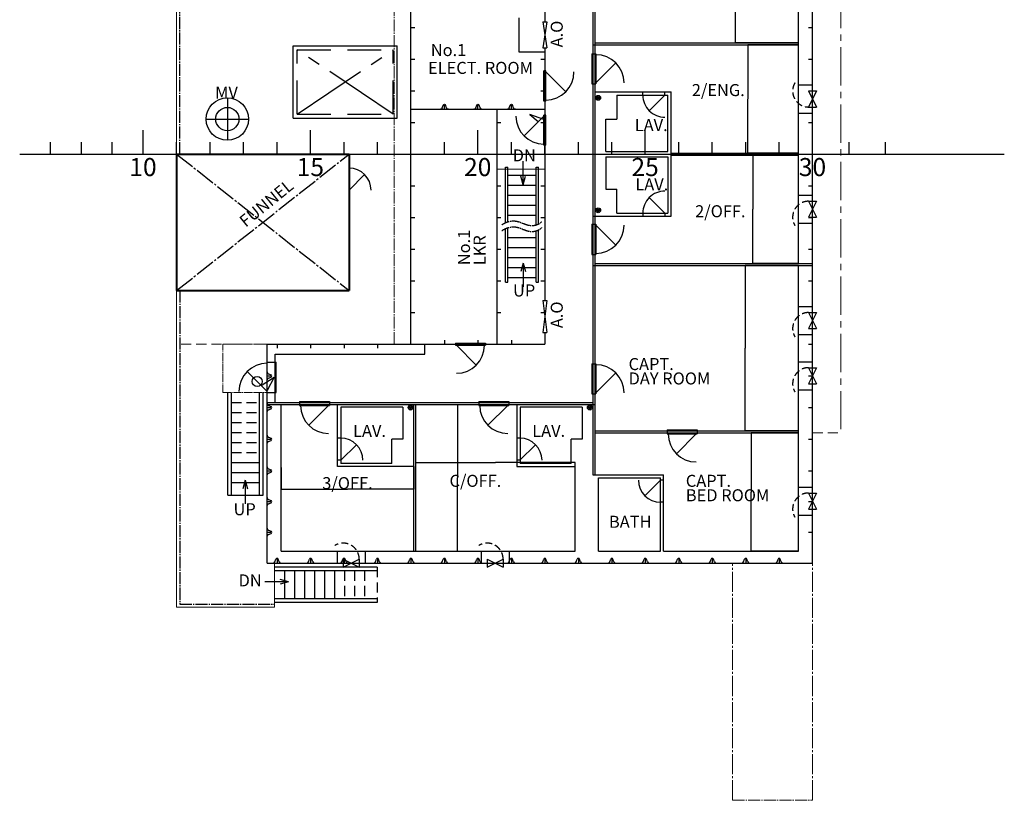
# Model space of a CAD drawing. Units: inches. Extents: x -2727 to 95943, y -116081 to 18560.
# Drawn here: x 33 to 24594, y -116081 to -96617 of the extents above; entities that cross this region are included whole.
import ezdxf
from ezdxf.enums import TextEntityAlignment as Align

# ---------------------------------------------------------------- set-up
doc = ezdxf.new("R2010")
doc.units = ezdxf.units.IN
doc.header["$MEASUREMENT"] = 0
for name, pattern in [('CENTER', [13, 10, -1, 1, -1]), ('CENTER2', [28.575000000000003, 19.05, -3.175, 3.175, -3.175]), ('HIDDEN', [12.600000000000001, 8.4, -4.2])]:
    doc.linetypes.add(name, pattern=pattern)
for name, color, linetype in [('d0069frame', 201, 'Continuous'), ('s5092_居Fitting', 3, 'Continuous'), ('s5092_居住区内張&仕切', 7, 'Continuous'), ('s5092_扉階段', 6, 'Continuous'), ('s5092_窓', 151, 'Continuous'), ('s5092_部屋名', 6, 'Continuous')]:
    doc.layers.add(name, color=color, linetype=linetype)
doc.layers.add('s5092_居住区綱壁', color=7, linetype='Continuous', lineweight=30)
doc.layers.add('s5092_居住区陰線', color=9, linetype='Continuous', lineweight=13)
doc.dimstyles.get("Standard").update_dxf_attribs({"dimtxt": 0.18, "dimasz": 0.18, "dimexe": 0.18, "dimexo": 0.0625, "dimgap": 0.09, "dimtad": 0, "dimtih": 1, "dimtoh": 1, "dimdec": 4, "dimzin": 0, "dimdsep": 46, "dimtxsty": 'Standard', "dimcen": 0.09, "dimadec": 0, "dimazin": 0, "dimtfac": 1, "dimtdec": 4, "dimtofl": 0, "dimtmove": 0, "dimatfit": 3, "dimfxl": 1, "dimtolj": 1, "dimtzin": 0, "dimarcsym": 0})

# ---------------------------------------------------------------- blocks, each defined once
blk = doc.blocks.new('COR120')
at = {"layer": 's5092_居住区綱壁'}
for p, q in [((32983.47960715173, 22151.69764064657), (33051.14238336503, 22126.76275113189)), ((32983.47960715173, 22045.52902875321), (33051.14238336503, 22070.46391826789))]:
    blk.add_line(p, q, dxfattribs=at)
for centre, radius, start, end in [((33000.76884228505, 22198.61333469988), 50, 180, 249.7702957117867), ((33040.76884228505, 22098.61333469988), 30, 290.2297042882133, 69.77029571178669), ((33000.76884228505, 21998.61333469988), 50, 110.2297042882133, 180)]:
    blk.add_arc(centre, radius, start, end, dxfattribs=at)
blk = doc.blocks.new('*D78')
at = {"color": 0, "lineweight": -2}
for p, q in [((19462.96204411099, -93069.10093663496), (17888.60004341933, -93069.10093663496)), ((17888.78004341933, -93069.28093663495), (17888.78004341933, -95131.42093663504)), ((17888.78004341933, -97193.92093663511), (17888.78004341933, -95131.78093663503)), ((19462.962044111, -97194.1009366351), (17888.60004341933, -97194.1009366351))]:
    blk.add_line(p, q, dxfattribs=at)
at = {"color": 0}
for points in [[(17888.75004341933, -93069.28093663495), (17888.81004341933, -93069.28093663495), (17888.78004341933, -93069.10093663496)], [(17888.75004341933, -97193.92093663511), (17888.81004341933, -97193.92093663511), (17888.78004341933, -97194.1009366351)]]:
    blk.add_solid(points, dxfattribs=at)
at = {"color": 0, "insert": (17888.78004341934, -95131.60093663503), "char_height": 0.18, "attachment_point": 5}
blk.add_mtext('\\A1;4125.0000', dxfattribs=at)
blk = doc.blocks.new('*D79')
at = {"color": 0, "lineweight": -2}
for p, q in [((19462.96204411098, -97244.10093663505), (18195.13715248326, -97244.10093663505)), ((18195.31715248327, -97244.28093663504), (18195.31715248327, -98593.92093663504)), ((18195.31715248327, -99943.92093663503), (18195.31715248327, -98594.28093663503)), ((19462.962044111, -99944.10093663502), (18195.13715248326, -99944.10093663502))]:
    blk.add_line(p, q, dxfattribs=at)
at = {"color": 0}
for points in [[(18195.28715248327, -97244.28093663504), (18195.34715248326, -97244.28093663504), (18195.31715248327, -97244.10093663505)], [(18195.28715248327, -99943.92093663503), (18195.34715248326, -99943.92093663503), (18195.31715248327, -99944.10093663502)]]:
    blk.add_solid(points, dxfattribs=at)
at = {"color": 0, "insert": (18195.31715248328, -98594.10093663503), "char_height": 0.18, "attachment_point": 5}
blk.add_mtext('\\A1;2700.0000', dxfattribs=at)
blk = doc.blocks.new('*D80')
at = {"color": 0, "lineweight": -2}
for p, q in [((19462.96204411098, -99994.10093663505), (18323.52275030878, -99994.10093663505)), ((18323.70275030878, -99994.28093663504), (18323.70275030878, -101343.920936635)), ((18323.70275030878, -102693.920936635), (18323.70275030878, -101344.280936635)), ((19462.96204411101, -102694.100936635), (18323.52275030878, -102694.100936635))]:
    blk.add_line(p, q, dxfattribs=at)
at = {"color": 0}
for points in [[(18323.67275030878, -99994.28093663504), (18323.73275030878, -99994.28093663504), (18323.70275030878, -99994.10093663505)], [(18323.67275030878, -102693.920936635), (18323.73275030878, -102693.920936635), (18323.70275030878, -102694.100936635)]]:
    blk.add_solid(points, dxfattribs=at)
at = {"color": 0, "insert": (18323.7027503088, -101344.100936635), "char_height": 0.18, "attachment_point": 5}
blk.add_mtext('\\A1;2700.0000', dxfattribs=at)
blk = doc.blocks.new('*D81')
at = {"color": 0, "lineweight": -2}
for p, q in [((19462.96204411099, -102744.100936635), (18131.09744194155, -102744.100936635)), ((18131.27744194155, -102744.280936635), (18131.27744194155, -104806.4209366351)), ((18131.27744194154, -106868.9209366351), (18131.27744194155, -104806.7809366351)), ((19462.962044111, -106869.1009366351), (18131.09744194154, -106869.1009366351))]:
    blk.add_line(p, q, dxfattribs=at)
at = {"color": 0}
for points in [[(18131.24744194155, -102744.280936635), (18131.30744194155, -102744.280936635), (18131.27744194155, -102744.100936635)], [(18131.24744194154, -106868.9209366351), (18131.30744194154, -106868.9209366351), (18131.27744194154, -106869.1009366351)]]:
    blk.add_solid(points, dxfattribs=at)
at = {"color": 0, "insert": (18131.27744194156, -104806.6009366351), "char_height": 0.18, "attachment_point": 5}
blk.add_mtext('\\A1;4125.0000', dxfattribs=at)
blk = doc.blocks.new('*D82')
at = {"color": 0, "lineweight": -2}
for p, q in [((19462.962044111, -106919.1009366351), (18282.4815192712, -106919.1009366351)), ((18282.6615192712, -106919.2809366351), (18282.6615192712, -108393.9209366351)), ((18282.6615192712, -109868.9209366351), (18282.6615192712, -108394.2809366351)), ((19462.96204411101, -109869.1009366351), (18282.4815192712, -109869.1009366351))]:
    blk.add_line(p, q, dxfattribs=at)
at = {"color": 0}
for points in [[(18282.6315192712, -106919.2809366351), (18282.6915192712, -106919.2809366351), (18282.6615192712, -106919.1009366351)], [(18282.6315192712, -109868.9209366351), (18282.6915192712, -109868.9209366351), (18282.6615192712, -109869.1009366351)]]:
    blk.add_solid(points, dxfattribs=at)
at = {"color": 0, "insert": (18282.66151927122, -108394.1009366351), "char_height": 0.18, "attachment_point": 5}
blk.add_mtext('\\A1;2950.0000', dxfattribs=at)
blk = doc.blocks.new('*D83')
at = {"color": 0, "lineweight": -2}
for p, q in [((9913.024544111046, -107766.6532492292), (9913.024544111046, -107655.7675867192)), ((9913.204544111046, -107655.9475867192), (11902.28954411105, -107655.9475867192)), ((13892.84454411105, -107655.9475867192), (11903.75954411105, -107655.9475867192)), ((13893.02454411105, -107759.0384366351), (13893.02454411105, -107655.7675867192))]:
    blk.add_line(p, q, dxfattribs=at)
at = {"color": 0}
for points in [[(9913.204544111046, -107655.9175867192), (9913.204544111046, -107655.9775867192), (9913.024544111046, -107655.9475867192)], [(13892.84454411105, -107655.9175867192), (13892.84454411105, -107655.9775867192), (13893.02454411105, -107655.9475867192)]]:
    blk.add_solid(points, dxfattribs=at)
at = {"color": 0, "insert": (11903.02454411105, -107655.9475867192), "char_height": 0.18, "attachment_point": 5}
blk.add_mtext('\\A1;3980.0000', dxfattribs=at)
blk = doc.blocks.new('*D84')
at = {"color": 0, "lineweight": -2}
for p, q in [((9913.087044111036, -106209.1009366351), (10955.86138891399, -106209.1009366351)), ((10955.68138891399, -106209.2809366351), (10955.68138891399, -108038.9209366351)), ((10955.68138891399, -109868.9209366351), (10955.68138891399, -108039.2809366351)), ((9913.087044111051, -109869.1009366351), (10955.86138891399, -109869.1009366351))]:
    blk.add_line(p, q, dxfattribs=at)
at = {"color": 0}
for points in [[(10955.65138891399, -106209.2809366351), (10955.71138891399, -106209.2809366351), (10955.68138891399, -106209.1009366351)], [(10955.65138891399, -109868.9209366351), (10955.71138891399, -109868.9209366351), (10955.68138891399, -109869.1009366351)]]:
    blk.add_solid(points, dxfattribs=at)
at = {"color": 0, "insert": (10955.68138891401, -108039.1009366351), "char_height": 0.18, "attachment_point": 5}
blk.add_mtext('\\A1;3660.0000', dxfattribs=at)
blk = doc.blocks.new('*D85')
at = {"color": 0, "lineweight": -2}
for p, q in [((6553.024544111048, -107782.5307022257), (6553.024544111048, -108319.8465023495)), ((9863.024544111051, -107759.1634366351), (9863.024544111051, -108319.8465023495)), ((6553.204544111049, -108319.6665023495), (8207.31954411105, -108319.6665023495)), ((9862.84454411105, -108319.6665023495), (8208.72954411105, -108319.6665023495))]:
    blk.add_line(p, q, dxfattribs=at)
at = {"color": 0}
for points in [[(6553.204544111049, -108319.6365023495), (6553.204544111049, -108319.6965023495), (6553.024544111048, -108319.6665023495)], [(9862.84454411105, -108319.6365023495), (9862.84454411105, -108319.6965023495), (9863.024544111051, -108319.6665023495)]]:
    blk.add_solid(points, dxfattribs=at)
at = {"color": 0, "insert": (8208.02454411105, -108319.6665023495), "char_height": 0.18, "attachment_point": 5}
blk.add_mtext('\\A1;3310.0000', dxfattribs=at)

msp = doc.modelspace()

# ---------------------------------------------------------------- linework, layer by layer
at = {"layer": 'd0069frame', "lineweight": -3}
for p, q in [((3113.024544111008, -99969.10093663502), (3113.024544111008, -99369.10093663502)), ((7288.024544111008, -99969.10093663502), (7288.024544111008, -99369.10093663502)), ((11463.02454411101, -99969.10093663502), (11463.02454411101, -99369.10093663502)), ((15638.02454411101, -99969.10093663502), (15638.02454411101, -99369.10093663502)), ((19813.02454411101, -99969.10093663502), (19813.02454411101, -99369.10093663502)), ((803.0245441110078, -99969.10093663502), (803.0245441110078, -99669.10093663496)), ((1573.024544111008, -99969.10093663502), (1573.024544111008, -99669.10093663496)), ((2343.024544111008, -99969.10093663502), (2343.024544111008, -99669.10093663496)), ((3948.024544111008, -99969.10093663502), (3948.024544111008, -99669.10093663496)), ((4783.024544111008, -99969.10093663502), (4783.024544111008, -99669.10093663496)), ((5618.024544111008, -99969.10093663502), (5618.024544111008, -99669.10093663496)), ((6453.024544111008, -99969.10093663502), (6453.024544111008, -99669.10093663496)), ((8123.024544111008, -99969.10093663502), (8123.024544111008, -99669.10093663496)), ((8958.024544111007, -99969.10093663502), (8958.024544111007, -99669.10093663496)), ((9793.024544111007, -99969.10093663502), (9793.024544111007, -99669.10093663496)), ((10628.02454411101, -99969.10093663502), (10628.02454411101, -99669.10093663496)), ((12298.02454411101, -99969.10093663502), (12298.02454411101, -99669.10093663496)), ((13133.02454411101, -99969.10093663502), (13133.02454411101, -99669.10093663496)), ((13968.02454411101, -99969.10093663502), (13968.02454411101, -99669.10093663496)), ((14803.02454411101, -99969.10093663502), (14803.02454411101, -99669.10093663496)), ((16473.02454411101, -99969.10093663502), (16473.02454411101, -99669.10093663496)), ((17308.02454411101, -99969.10093663502), (17308.02454411101, -99669.10093663496)), ((18143.02454411101, -99969.10093663502), (18143.02454411101, -99669.10093663496)), ((18978.02454411101, -99969.10093663502), (18978.02454411101, -99669.10093663496)), ((20723.02454411101, -99969.10093663502), (20723.02454411101, -99669.10093663496)), ((21633.02454411101, -99969.10093663502), (21633.02454411101, -99669.10093663496))]:
    msp.add_line(p, q, dxfattribs=at)
at = {"layer": 'd0069frame'}
msp.add_line((33.02454411100786, -99969.10093663502), (24593.66905687903, -99969.10093663502), dxfattribs=at)
at = {"layer": 's5092_居Fitting', "linetype": 'CENTER', "ltscale": 30}
for p, q in [((4028.024544110993, -99969.10093663505), (4028.024544110993, -88649.10093663499)), ((4028.024544110993, -103369.100936635), (4028.024544110979, -111189.100936635)), ((4028.024544110979, -111189.100936635), (6388.024544110979, -111189.100936635))]:
    msp.add_line(p, q, dxfattribs=at)
at = {"layer": 's5092_居Fitting', "ltscale": 150}
for p, q in [((6853.024544110994, -99069.10093663505), (6853.024544111008, -97269.10093663502)), ((6853.024544110994, -97269.10093663502), (9453.024544110993, -97269.10093663502)), ((9453.024544110993, -99069.10093663505), (9453.024544111007, -97269.10093663502)), ((4683.024544110994, -99094.10093663505), (5743.024544110994, -99094.10093663505)), ((6853.024544110994, -99069.10093663505), (9453.024544110993, -99069.10093663505)), ((8248.024544111007, -100869.100936635), (8636.93327376359, -100480.1922069824))]:
    msp.add_line(p, q, dxfattribs=at)
at = {"layer": 's5092_居Fitting', "linetype": 'HIDDEN', "ltscale": 100}
for p, q in [((6953.024544110994, -98969.10093663505), (6953.024544110994, -97369.10093663502)), ((6953.024544110994, -97369.10093663502), (9353.024544110993, -97369.10093663502)), ((9353.024544110993, -98969.10093663505), (9353.024544110993, -97369.10093663502)), ((6953.024544110994, -98969.10093663505), (9353.024544111022, -98969.10093663505))]:
    msp.add_line(p, q, dxfattribs=at)
at = {"layer": 's5092_居Fitting', "linetype": 'CENTER2', "ltscale": 100}
for p, q in [((9353.024544110993, -98969.10093663505), (6953.024544110994, -97369.10093663502)), ((6953.024544110994, -98969.10093663505), (9353.024544110993, -97369.10093663502))]:
    msp.add_line(p, q, dxfattribs=at)
at = {"layer": 's5092_居Fitting'}
msp.add_line((5213.024544110994, -98564.10093663505), (5213.024544110994, -99624.10093663505), dxfattribs=at)
at = {"layer": 's5092_居Fitting', "lineweight": 40, "ltscale": 150}
for p, q in [((3948.024544110979, -99969.10093663505), (8248.024544110993, -99969.10093663502)), ((3948.024544110979, -99969.10093663505), (3948.024544110979, -103369.100936635)), ((8248.024544110993, -99969.10093663502), (8248.024544111051, -103369.100936635)), ((3948.024544110993, -103369.100936635), (8248.024544111051, -103369.100936635))]:
    msp.add_line(p, q, dxfattribs=at)
at = {"layer": 's5092_居Fitting', "linetype": 'CENTER', "ltscale": 50}
for p, q in [((3948.024544110979, -99969.10093663505), (8248.024544111051, -103369.100936635)), ((3948.024544110993, -103369.100936635), (8248.024544110993, -99969.10093663502))]:
    msp.add_line(p, q, dxfattribs=at)
at = {"layer": 's5092_居Fitting'}
for radius in [530, 290]:
    msp.add_circle((5213.024544110994, -99094.10093663505), radius, dxfattribs=at)
msp.add_arc((8248.024544110993, -100869.100936635), 550, 0, 90, dxfattribs=at)
at = {"layer": 's5092_居住区内張&仕切', "ltscale": 150}
for p, q in [((19463.02454411101, -102694.100936635), (19463.02454411099, -90069.10093663505)), ((14926.44662494267, -98499.10093663502), (14926.44662494267, -99099.10093663502)), ((14926.44662494267, -101439.100936635), (14926.44662494267, -100839.100936635)), ((19463.02454411101, -109869.1009366351), (19463.02454411099, -102744.100936635)), ((6403.024544111052, -106159.1009366351), (6403.024544111023, -104959.1009366351)), ((6553.024544111081, -109869.1009366351), (6553.024544111023, -106209.1009366351)), ((7963.024544111023, -107759.1009366351), (7963.024544111023, -106209.1009366351)), ((9863.024544111051, -109869.1009366351), (9863.024544111022, -106209.1009366351)), ((9913.024544111051, -109869.1009366351), (9913.024544111036, -106209.1009366351)), ((9319.602463279361, -107679.1009366351), (9319.602463279347, -107079.1009366351)), ((13789.6024632794, -107679.100936635), (13789.60246327939, -107079.100936635)), ((13893.02454411105, -109869.1009366351), (13893.02454411105, -107759.1009366351)), ((16093.02454411098, -109869.1009366351), (16093.02454411098, -107969.1009366351))]:
    msp.add_line(p, q, dxfattribs=at)
at = {"layer": 's5092_居住区内張&仕切'}
for p, q in [((14333.02454411098, -91969.10093663505), (14333.02454411102, -107969.100936635)), ((14383.02454411098, -91969.10093663505), (14383.02454411099, -107969.100936635)), ((14333.02454411101, -97244.10093663502), (19463.02454411098, -97244.10093663505)), ((14383.02454411101, -97194.10093663508), (19463.02454411101, -97194.1009366351)), ((14383.02454411101, -98414.10093663502), (16283.02454411101, -98414.10093663505)), ((16283.02454411101, -101519.100936635), (16283.02454411101, -98414.10093663505)), ((16283.02454411101, -99944.10093663502), (19463.02454411098, -99944.10093663502)), ((16283.02454411101, -99994.10093663505), (19463.02454411098, -99994.10093663505)), ((14333.02454411099, -101519.100936635), (16283.02454411101, -101519.100936635)), ((14333.02454411101, -102744.100936635), (19813.02454411101, -102744.100936635)), ((14383.02454411101, -102694.100936635), (19813.02454411102, -102694.100936635)), ((10143.02454411099, -104959.1009366351), (10143.02454411098, -104709.1009366351)), ((12433.02454411103, -106209.100936635), (12433.02454411105, -107759.100936635)), ((9863.024544111051, -107759.1009366351), (7963.024544111023, -107759.1009366351))]:
    msp.add_line(p, q, dxfattribs=at)
at = {"layer": 's5092_居住区内張&仕切', "linetype": 'Continuous'}
for p, q in [((14926.44662494267, -98499.10093663502), (16203.03845651386, -98499.10093663502)), ((16203.03845651386, -99899.10093663499), (16203.03845651386, -98499.10093663502)), ((14653.44662494267, -99899.10093663499), (14653.44662494267, -99099.10093663502)), ((14653.44662494267, -99099.10093663502), (14926.44662494268, -99099.10093663502)), ((14653.44662494267, -99899.10093663499), (16203.03845651386, -99899.10093663499)), ((14653.44662494267, -100039.100936635), (14653.44662494267, -100839.100936635)), ((14653.44662494267, -100039.100936635), (16203.03845651386, -100039.100936635)), ((16203.03845651386, -100039.100936635), (16203.03845651386, -101439.100936635)), ((14653.44662494267, -100839.100936635), (14926.44662494268, -100839.100936635)), ((14926.44662494267, -101439.100936635), (16203.03845651386, -101439.100936635)), ((8043.010631708158, -106279.1009366351), (8043.010631708173, -107679.1009366351)), ((9592.602463279347, -106279.1009366351), (8043.010631708158, -106279.1009366351)), ((9592.602463279347, -106279.1009366351), (9592.602463279347, -107079.1009366351)), ((12513.0106317082, -106279.100936635), (12513.01063170821, -107679.100936635)), ((14062.60246327939, -106279.100936635), (12513.0106317082, -106279.100936635)), ((14062.60246327939, -106279.100936635), (14062.60246327939, -107079.100936635)), ((9592.602463279347, -107079.1009366351), (9319.602463279332, -107079.1009366351)), ((14062.60246327939, -107079.100936635), (13789.60246327937, -107079.100936635)), ((9319.602463279361, -107679.1009366351), (8043.010631708173, -107679.1009366351)), ((13789.6024632794, -107679.100936635), (12513.01063170821, -107679.100936635)), ((14468.02454287929, -109869.1009216548), (14468.02454287929, -108039.1009216548)), ((14468.02454287929, -108039.1009216548), (16018.0245428793, -108039.1009216548)), ((16018.0245428793, -109869.1009216548), (16018.0245428793, -108039.1009216548)), ((14468.02454287929, -109869.1009216548), (16018.0245428793, -109869.1009216548))]:
    msp.add_line(p, q, dxfattribs=at)
at = {"layer": 's5092_居住区内張&仕切', "ltscale": 100}
for p, q in [((6403.024544111037, -104959.1009366351), (10143.02454411099, -104959.1009366351)), ((6203.024544111008, -106159.1009366351), (14333.02454411102, -106159.100936635)), ((6203.024544111008, -106209.1009366351), (14383.02454411102, -106209.100936635)), ((14383.02454411101, -106869.1009366351), (19463.02454411101, -106869.1009366351)), ((14383.02454411099, -106919.1009366351), (19463.02454411101, -106919.1009366351)), ((12433.02454411106, -107759.100936635), (13893.02454411106, -107759.1009366351)), ((14333.02454411103, -107969.100936635), (16093.02454411099, -107969.1009366351)), ((6553.024544111081, -109869.1009366351), (13893.02454411103, -109869.100936635)), ((16093.02454411096, -109869.100936635), (19463.02454411101, -109869.1009366351))]:
    msp.add_line(p, q, dxfattribs=at)
at = {"layer": 's5092_居住区綱壁', "ltscale": 150}
for p, q in [((19813.02454411101, -110169.100936635), (19813.02454411101, -89769.10093663499)), ((6203.024544110994, -110169.1009366351), (6203.024544111023, -104709.100936635))]:
    msp.add_line(p, q, dxfattribs=at)
at = {"layer": 's5092_居住区綱壁'}
for p, q in [((9793.024544111007, -104709.1009366351), (9793.024544111007, -95229.10093663499)), ((13133.02454411098, -95229.10093663499), (13133.02454411099, -96669.10093663502)), ((12483.02454411099, -96569.10093663502), (12483.02454411102, -97419.10093663496)), ((13083.02454411099, -96669.10093663502), (13183.02454411098, -97319.10093663499)), ((13183.02454411099, -96669.10093663499), (13083.02454411099, -97319.10093663496)), ((9793.024544110978, -96809.10093663502), (9893.024544110978, -96809.10093663502)), ((19713.02454411098, -96809.10093663502), (19813.02454411098, -96809.10093663502)), ((12483.02454411099, -97419.10093663496), (13133.02454411099, -97419.10093663496)), ((13133.02454411099, -97319.10093663499), (13133.02454411095, -103619.1009366351)), ((9793.024544111007, -97599.10093663502), (9893.024544111007, -97599.10093663502)), ((13033.02454411099, -97599.10093663502), (13133.02454411099, -97599.10093663502)), ((19713.02454411098, -97599.10093663502), (19813.02454411098, -97599.10093663502)), ((9793.024544111007, -98389.10093663502), (9893.024544111007, -98389.10093663502)), ((13033.02454411099, -98389.10093663502), (13133.02454411099, -98389.10093663502)), ((19713.02454411098, -98389.10093663502), (19813.02454411098, -98389.10093663502)), ((9793.024544110978, -98844.10093663502), (11933.02454411096, -98844.10093663505)), ((10628.02454411099, -98844.10093663496), (10628.02454411099, -98744.10093663496)), ((11463.02454411099, -98844.10093663499), (11463.02454411099, -98744.10093663499)), ((11933.02454411099, -98844.10093663508), (11933.02454411101, -104709.100936635)), ((12298.02454411099, -98844.10093663496), (12298.02454411099, -98744.10093663496)), ((9793.024544111007, -99179.10093663502), (9893.024544111007, -99179.10093663502)), ((11933.02454411099, -99179.10093663502), (12033.02454411099, -99179.10093663502)), ((13033.02454411099, -99179.10093663502), (13133.02454411099, -99179.10093663502)), ((19713.02454411097, -99179.10093663502), (19813.02454411097, -99179.10093663502)), ((9793.024544110978, -100759.100936635), (9893.024544110978, -100759.100936635)), ((11933.02454411098, -100759.100936635), (12033.02454411098, -100759.100936635)), ((13033.02454411096, -100759.100936635), (13133.02454411096, -100759.100936635)), ((19713.02454411098, -100759.100936635), (19813.02454411098, -100759.100936635)), ((9793.024544110993, -101549.100936635), (9893.024544110993, -101549.100936635)), ((11933.02454411099, -101549.100936635), (12033.02454411099, -101549.100936635)), ((13033.02454411098, -101549.100936635), (13133.02454411098, -101549.100936635)), ((19713.02454411097, -101549.100936635), (19813.02454411097, -101549.100936635)), ((9793.024544110993, -102339.100936635), (9893.024544110993, -102339.100936635)), ((11933.02454411099, -102339.100936635), (12033.02454411099, -102339.100936635)), ((13033.02454411098, -102339.100936635), (13133.02454411098, -102339.100936635)), ((19713.02454411097, -102339.100936635), (19813.02454411097, -102339.100936635)), ((9793.024544110993, -103129.100936635), (9893.024544110993, -103129.100936635)), ((11933.02454411099, -103129.100936635), (12033.02454411099, -103129.100936635)), ((13033.02454411098, -103129.100936635), (13133.02454411098, -103129.100936635)), ((19713.02454411097, -103129.100936635), (19813.02454411097, -103129.100936635)), ((13083.02454411101, -103619.1009366351), (13183.02454411101, -104419.1009366351)), ((13183.02454411101, -103619.1009366351), (13083.02454411099, -104419.1009366351)), ((9793.024544110993, -103919.100936635), (9893.024544110993, -103919.100936635)), ((11933.02454411099, -103919.100936635), (12033.02454411099, -103919.100936635)), ((13033.02454411098, -103919.100936635), (13133.02454411098, -103919.100936635)), ((19713.02454411097, -103919.100936635), (19813.02454411097, -103919.100936635)), ((10628.02454411099, -104609.1009366351), (10628.02454411099, -104709.1009366351)), ((11463.02454411099, -104609.1009366351), (11463.02454411099, -104709.1009366351)), ((12298.02454411099, -104609.100936635), (12298.02454411099, -104709.100936635)), ((13133.02454411101, -104419.1009366351), (13133.02454411099, -104709.100936635)), ((6453.024544110994, -104709.1009366351), (6453.024544110994, -104809.1009366351)), ((7288.024544110994, -104709.1009366351), (7288.024544110994, -104809.1009366351)), ((8123.024544110994, -104709.1009366351), (8123.024544110994, -104809.1009366351)), ((8958.024544110993, -104709.1009366351), (8958.024544110993, -104809.1009366351)), ((19713.02454411098, -104709.100936635), (19813.02454411098, -104709.100936635)), ((6203.024544111023, -105499.100936635), (6303.024544111023, -105499.100936635)), ((19713.02454411098, -105499.100936635), (19813.02454411098, -105499.100936635)), ((6203.024544111008, -106289.100936635), (6303.024544111008, -106289.100936635)), ((19713.02454411098, -106289.100936635), (19813.02454411098, -106289.100936635)), ((6203.024544111008, -107079.100936635), (6303.024544111008, -107079.100936635)), ((19713.02454411098, -107079.100936635), (19813.02454411098, -107079.100936635)), ((6203.024544111008, -107869.100936635), (6303.024544111008, -107869.100936635)), ((19713.02454411098, -107869.100936635), (19813.02454411098, -107869.100936635)), ((6203.024544110994, -108634.100936635), (6303.024544110994, -108634.100936635)), ((19713.02454411097, -108634.100936635), (19813.02454411097, -108634.100936635)), ((6203.024544110994, -109399.100936635), (6303.024544110994, -109399.100936635)), ((19713.02454411097, -109399.100936635), (19813.02454411097, -109399.100936635)), ((6453.024544110994, -110069.100936635), (6453.024544110994, -110169.100936635)), ((7288.024544110994, -110069.100936635), (7288.024544110994, -110169.100936635)), ((8123.024544110994, -110069.100936635), (8123.024544110994, -110169.100936635)), ((8958.024544110993, -110069.100936635), (8958.024544110993, -110169.100936635)), ((9793.024544110993, -110069.1009366351), (9793.024544110993, -110169.1009366351)), ((10628.02454411099, -110069.1009366351), (10628.02454411099, -110169.1009366351)), ((11463.02454411099, -110069.100936635), (11463.02454411099, -110169.100936635)), ((12298.02454411099, -110069.100936635), (12298.02454411099, -110169.100936635)), ((13133.02454411099, -110069.100936635), (13133.02454411099, -110169.100936635)), ((13968.02454411099, -110069.100936635), (13968.02454411099, -110169.100936635)), ((14803.02454411099, -110069.100936635), (14803.02454411099, -110169.100936635)), ((15638.02454411099, -110069.100936635), (15638.02454411099, -110169.100936635)), ((16473.02454411099, -110069.100936635), (16473.02454411099, -110169.100936635)), ((17308.02454411099, -110069.100936635), (17308.02454411099, -110169.100936635)), ((18143.02454411099, -110069.100936635), (18143.02454411099, -110169.100936635)), ((18978.02454411099, -110069.100936635), (18978.02454411099, -110169.100936635))]:
    msp.add_line(p, q, dxfattribs=at)
at = {"layer": 's5092_居住区綱壁', "ltscale": 100}
for p, q in [((13083.02454411099, -96669.10093663502), (13183.02454411098, -96669.10093663499)), ((13083.02454411099, -97319.10093663496), (13183.02454411098, -97319.10093663499)), ((11933.02454411099, -98844.10093663502), (13133.02454411099, -98844.10093663508)), ((13083.02454411101, -103619.1009366351), (13183.02454411099, -103619.1009366351)), ((13083.02454411099, -104419.1009366351), (13183.02454411099, -104419.1009366351)), ((6203.024544111052, -104709.1009366351), (13133.02454411102, -104709.100936635)), ((6203.024544110979, -110169.1009366351), (19813.02454411099, -110169.100936635))]:
    msp.add_line(p, q, dxfattribs=at)
at = {"layer": 's5092_居住区綱壁'}
for centre, radius in [((14463.02454411098, -98564.10093663502), 60), ((14463.02454411098, -98564.10093663502), 35), ((14463.02454411098, -98564.10093663502), 10), ((14463.02454411099, -101369.100936635), 60), ((14463.02454411099, -101369.100936635), 35), ((14463.02454411099, -101369.100936635), 10), ((9783.024544111007, -106289.100936635), 60), ((9783.024544111007, -106289.100936635), 35), ((9783.024544111007, -106289.100936635), 10), ((14253.02454411102, -106289.100936635), 60), ((14253.02454411102, -106289.100936635), 35), ((14253.02454411102, -106289.100936635), 10)]:
    msp.add_circle(centre, radius, dxfattribs=at)
at = {"layer": 's5092_居住区陰線'}
for p, q in [((3948.024544111008, -88569.10093663502), (3948.024544110979, -111269.100936635)), ((6388.024544110979, -111269.100936635), (6388.024544110979, -110169.100936635))]:
    msp.add_line(p, q, dxfattribs=at)
at = {"layer": 's5092_居住区陰線', "linetype": 'CENTER2', "ltscale": 50}
msp.add_line((20513.02454411099, -93019.10093663514), (20513.02454411097, -106919.100936635), dxfattribs=at)
at = {"layer": 's5092_居住区陰線', "linetype": 'CENTER', "ltscale": 30}
for p, q in [((9378.024544110978, -104709.100936635), (9378.024544110978, -95229.10093663496)), ((17813.02454411102, -116081.430936635), (19813.02454411102, -116081.430936635))]:
    msp.add_line(p, q, dxfattribs=at)
at = {"layer": 's5092_居住区陰線', "ltscale": 100}
for p, q in [((11933.02454411101, -100344.100936635), (13133.02454411099, -100344.100936635)), ((3948.024544110979, -111269.100936635), (6388.024544110979, -111269.100936635))]:
    msp.add_line(p, q, dxfattribs=at)
at = {"layer": 's5092_居住区陰線', "linetype": 'HIDDEN', "ltscale": 30}
for p, q in [((6203.024544110965, -104709.100936635), (3948.024544110964, -104709.100936635)), ((19813.02454411099, -106919.100936635), (20513.02454411097, -106919.100936635))]:
    msp.add_line(p, q, dxfattribs=at)
at = {"layer": 's5092_居住区陰線', "linetype": 'CENTER', "ltscale": 20}
for p, q in [((5103.024544111023, -105909.100936635), (5103.024544111023, -104709.100936635)), ((5103.024544110965, -104709.100936635), (6203.024544110994, -104709.100936635)), ((5103.024544110994, -105909.100936635), (6203.024544111023, -105909.1009366351))]:
    msp.add_line(p, q, dxfattribs=at)
at = {"layer": 's5092_居住区陰線', "linetype": 'CENTER', "ltscale": 50}
for p, q in [((17813.02454411102, -116081.430936635), (17813.02454411102, -110169.100936635)), ((19813.02454411099, -116081.430936635), (19813.02454411101, -110169.100936635))]:
    msp.add_line(p, q, dxfattribs=at)
at = {"layer": 's5092_扉階段', "ltscale": 100}
for p, q in [((14308.02454411102, -97464.10093663493), (14408.02454411101, -97464.10093663493)), ((12592.15126679333, -100733.0726860032), (12592.15126679333, -100142.8097723555)), ((12153.02454411071, -100294.100936635), (12213.02454411073, -100294.100936635)), ((12913.02454411069, -100294.1009366351), (12973.02454411076, -100294.100936635)), ((12592.15126679333, -100733.0726860032), (12534.94592406006, -100519.6699374664)), ((12592.15126679333, -100733.0726860032), (12649.3566095266, -100519.6699374664)), ((14308.02454411102, -101719.100936635), (14408.02454411101, -101719.100936635)), ((12592.15126679353, -102684.5592185178), (12534.94592406026, -102897.9619670546)), ((12592.15126679353, -102684.5592185178), (12592.15126679353, -103274.8221321655)), ((12592.15126679353, -102684.5592185178), (12649.35660952681, -102897.9619670546)), ((6203.024544111037, -105159.1009366351), (6428.024544110994, -105159.1009366351)), ((14308.02454411095, -105194.100936635), (14308.02454411095, -105944.100936635)), ((14408.02454411095, -105194.100936635), (14408.02454411092, -105944.100936635)), ((5708.049797280523, -105389.1261898047), (6203.024544111081, -105884.1009366353)), ((6203.024544111052, -105909.1009366351), (6428.024544111037, -105909.1009366351)), ((7013.024544111023, -106134.1009366351), (7763.024544111037, -106134.1009366351)), ((7013.024544111023, -106234.1009366351), (7763.024544111023, -106234.1009366351)), ((11483.02454411103, -106134.1009366351), (12233.02454411105, -106134.1009366351)), ((11483.02454411103, -106234.1009366351), (12233.02454411103, -106234.1009366351)), ((16183.02454411101, -106844.1009366351), (16933.02454411101, -106844.1009366351)), ((16183.02454411101, -106944.1009366351), (16933.02454411099, -106944.1009366351)), ((5656.113248231783, -108099.0587933177), (5598.907905498511, -108312.4615418545)), ((5656.113248231783, -108099.0587933177), (5656.113248231783, -108689.3217069654)), ((5656.113248231783, -108099.0587933177), (5713.318590965056, -108312.4615418545)), ((6739.790363403058, -110630.7968716041), (6149.527449755339, -110630.7968716041)), ((6739.790363403058, -110630.7968716041), (6526.387614866245, -110573.5915288709)), ((6739.790363403058, -110630.7968716041), (6526.387614866245, -110688.0022143374))]:
    msp.add_line(p, q, dxfattribs=at)
at = {"layer": 's5092_扉階段'}
for p, q in [((14308.02454411102, -97464.10093663493), (14308.02454411102, -98214.10093663499)), ((14408.02454411102, -97464.10093663493), (14408.02454411102, -98214.10093663499)), ((14408.02454411103, -98189.10093663502), (14902.99929094167, -97694.1261898044)), ((13158.02454411101, -97894.10093663514), (13108.02454411101, -97894.10093663508)), ((13652.99929094167, -98414.07568346566), (13158.02454411102, -97919.10093663508)), ((14308.02454411101, -98214.10093663502), (14408.02454411101, -98214.10093663502)), ((13158.02454411101, -98644.1009366351), (13108.02454411101, -98644.10093663505)), ((13108.02454411099, -99105.82758576082), (12756.41546575821, -98977.85234714267)), ((12756.41546575821, -98977.85234714267), (12970.02959583867, -99157.09588490744)), ((12613.04979728038, -99514.07568346566), (13108.02454411102, -99019.10093663508)), ((13158.02454411099, -98994.10093663514), (13108.02454411099, -98994.10093663508)), ((13158.02454411099, -99744.1009366351), (13108.02454411099, -99744.10093663505)), ((14308.02454411102, -101719.100936635), (14308.02454411102, -102469.1009366351)), ((14408.02454411102, -101719.100936635), (14408.02454411102, -102469.1009366351)), ((14408.02454411103, -101744.100936635), (14902.99929094167, -102239.0756834657)), ((12213.0245441109, -102044.1009366351), (12913.02454411087, -102044.1009366351)), ((12213.02454411092, -102294.1009366351), (12913.02454411089, -102294.1009366351)), ((12213.02454411095, -102544.1009366351), (12913.02454411092, -102544.1009366351)), ((14308.02454411101, -102469.1009366351), (14408.02454411101, -102469.1009366351)), ((12213.02454411098, -102794.1009366351), (12913.02454411095, -102794.1009366351)), ((12213.02454411101, -103044.1009366351), (12913.02454411095, -103044.1009366351)), ((12153.02454411095, -103158.1009366351), (12213.02454411098, -103158.1009366351)), ((12913.02454411095, -103158.1009366351), (12973.02454411095, -103158.1009366351)), ((10903.02454411098, -104684.100936635), (10903.02454411101, -104734.100936635)), ((11422.99929094155, -105229.0756834657), (10928.02454411098, -104734.100936635)), ((11653.02454411095, -104684.100936635), (11653.02454411098, -104734.100936635)), ((6428.024544111052, -105909.1009366351), (6428.024544111008, -105159.1009366351)), ((14308.02454411095, -105194.1009366351), (14408.02454411092, -105194.100936635)), ((6056.386530406445, -105737.4629229306), (6379.260326134877, -105530.5223236062)), ((6379.260326134877, -105530.5223236062), (6203.024544111023, -105865.80639276)), ((14408.02454411092, -105919.100936635), (14902.99929094151, -105424.1261898044)), ((14308.02454411095, -105944.100936635), (14408.02454411095, -105944.100936635)), ((7013.024544111023, -106134.1009366351), (7013.024544111023, -106234.1009366351)), ((7738.024544111023, -106234.1009366351), (7243.049797280436, -106729.0756834657)), ((7763.024544111023, -106134.1009366351), (7763.024544111023, -106234.1009366351)), ((11483.02454411103, -106134.1009366351), (11483.02454411103, -106234.1009366351)), ((12208.02454411103, -106234.1009366351), (11713.04979728045, -106729.0756834657)), ((12233.02454411103, -106134.1009366351), (12233.02454411103, -106234.1009366351)), ((16183.02454411102, -106844.1009366351), (16183.02454411099, -106944.1009366351)), ((16908.02454411099, -106944.1009366351), (16413.0497972804, -107439.0756834657)), ((16933.02454411101, -106844.1009366351), (16933.02454411101, -106944.1009366351)), ((16018.0245428793, -108096.667100393), (15629.11581322666, -108485.5758300456)), ((6638.024544111037, -110359.100936635), (6638.024544111008, -111059.100936635)), ((6888.024544111037, -110359.100936635), (6888.024544111008, -111059.100936635)), ((7138.024544111037, -110359.100936635), (7138.024544111008, -111059.100936635)), ((7388.024544111037, -110359.100936635), (7388.024544111008, -111059.100936635)), ((7638.024544111037, -110359.100936635), (7638.024544111008, -111059.100936635)), ((7888.024544111037, -110359.100936635), (7888.024544111008, -111059.100936635))]:
    msp.add_line(p, q, dxfattribs=at)
at = {"layer": 's5092_扉階段', "ltscale": 150}
for p, q in [((13108.02454411101, -98644.1009366351), (13108.02454411101, -97894.10093663508)), ((13158.02454411101, -98644.10093663508), (13158.02454411101, -97894.10093663514)), ((13108.02454411099, -99744.1009366351), (13108.02454411099, -98994.10093663508)), ((13158.02454411099, -99744.10093663508), (13158.02454411099, -98994.10093663514)), ((12153.02454411092, -101678.0556505788), (12153.0245441109, -100294.100936635)), ((12213.02454411096, -101655.7923658326), (12213.02454411089, -100294.100936635)), ((12913.02454411092, -101734.6195542034), (12913.0245441109, -100294.100936635)), ((12973.02454411095, -101711.6702188283), (12973.02454411095, -100294.100936635)), ((12153.02454411095, -103158.1009366351), (12153.02454411093, -101825.4628794754)), ((12213.02454411101, -103158.1009366351), (12213.02454411096, -101803.1995947293)), ((12913.02454411095, -103158.1009366351), (12913.02454411093, -101882.0267831001)), ((12973.02454411095, -103158.1009366351), (12973.02454411095, -101859.077447725)), ((10903.02454411101, -104684.100936635), (11653.02454411095, -104684.100936635)), ((10903.02454411098, -104734.100936635), (11653.02454411101, -104734.100936635)), ((5223.024544111023, -108469.100936635), (5223.024544111023, -105909.1009366351)), ((5313.024544111023, -108469.100936635), (5313.024544111023, -105909.1009366351)), ((6013.024544111023, -108469.1009366351), (6013.024544111023, -105909.1009366351)), ((6103.024544111023, -108469.1009366351), (6103.024544111023, -105909.1009366351)), ((8948.024544110978, -110269.100936635), (6388.024544110979, -110269.100936635)), ((8948.024544110978, -110359.100936635), (6388.024544110979, -110359.100936635)), ((8948.024544110978, -111059.100936635), (6388.024544110979, -111059.100936635)), ((8948.024544110978, -111149.100936635), (6388.024544110979, -111149.100936635))]:
    msp.add_line(p, q, dxfattribs=at)
at = {"layer": 's5092_扉階段', "linetype": 'Continuous'}
for p, q in [((15576.43251978849, -98498.46023367989), (15576.43252129532, -98419.1008527859)), ((16126.43251978849, -98498.4602441228), (16126.43252129532, -98419.10086322881)), ((15737.5225124043, -98887.36823673852), (16126.43251978849, -98498.4602441228)), ((15737.5225124043, -101050.8336365315), (16126.43251978849, -101439.7416291472)), ((15576.43251978849, -101439.7416395902), (15576.43252129532, -101519.1010204841)), ((16126.43251978849, -101439.7416291472), (16126.43252129532, -101519.1010100412)), ((8042.383854572042, -107052.5089138194), (7963.024473678051, -107052.5089138194)), ((12512.38385457208, -107052.5089138194), (12433.02447367809, -107052.5089138194)), ((8431.291854572037, -107213.5989138194), (8042.383854572042, -107602.5089138194)), ((12901.29185457208, -107213.5989138194), (12512.38385457208, -107602.5089138194)), ((8042.383854572042, -107602.5089138194), (7963.024473678051, -107602.5089138194)), ((12512.38385457208, -107602.5089138194), (12433.02447367809, -107602.5089138194)), ((16093.0245428793, -108096.667100393), (16018.0245428793, -108096.667100393)), ((16093.0245428793, -108646.667100393), (16018.0245428793, -108646.667100393))]:
    msp.add_line(p, q, dxfattribs=at)
at = {"layer": 's5092_扉階段', "ltscale": 30}
for p, q in [((12213.02454411051, -100494.1009366351), (12913.02454411048, -100494.100936635)), ((12213.02454411053, -100744.1009366351), (12913.0245441105, -100744.100936635)), ((12213.02454411054, -100994.1009366351), (12913.02454411051, -100994.100936635)), ((12213.02454411055, -101244.1009366351), (12913.02454411053, -101244.100936635)), ((12213.02454411058, -101494.1009366351), (12913.02454411055, -101494.100936635)), ((5313.024544111052, -107659.1009366351), (6013.024544111052, -107659.1009366351)), ((5313.024544111052, -107909.1009366351), (6013.024544111052, -107909.1009366351)), ((5313.024544111052, -108159.1009366351), (6013.024544111052, -108159.1009366351)), ((5223.024544111023, -108469.100936635), (6103.024544111023, -108469.100936635))]:
    msp.add_line(p, q, dxfattribs=at)
at = {"layer": 's5092_扉階段', "linetype": 'HIDDEN', "ltscale": 30}
for p, q in [((5313.024544111052, -106159.1009366351), (6013.024544111052, -106159.1009366351)), ((5313.024544111052, -106409.1009366351), (6013.024544111052, -106409.1009366351)), ((5313.024544111052, -106659.1009366351), (6013.024544111052, -106659.1009366351)), ((5313.024544111052, -106909.1009366351), (6013.024544111052, -106909.1009366351)), ((5313.024544111052, -107159.1009366351), (6013.024544111052, -107159.1009366351)), ((5313.024544111052, -107409.1009366351), (6013.024544111052, -107409.1009366351)), ((8948.024544110978, -110269.100936635), (8948.02454411095, -111149.100936635)), ((8138.024544111037, -110359.100936635), (8138.024544111008, -111059.100936635)), ((8388.024544111036, -110359.100936635), (8388.024544111007, -111059.100936635)), ((8638.024544111036, -110359.100936635), (8638.024544111007, -111059.100936635))]:
    msp.add_line(p, q, dxfattribs=at)
at = {"layer": 's5092_扉階段'}
msp.add_circle((5955.537170695817, -105636.61356322), 125, dxfattribs=at)
for centre, radius, start, end in [((14408.02454411101, -98189.10093663502), 700.0000000000873, 0, 90), ((13158.02454411105, -97919.1009366351), 700, 270, 0), ((16126.43251978849, -98498.4602441228), 550, 179.9999989094376, 269.9999989127726), ((13108.02454411099, -99019.1009366351), 700, 180, 270), ((16126.43251978849, -101439.7416291472), 550, 90.00000108722736, 180.0000010872274), ((14408.02454411101, -101744.100936635), 700.0000000000873, 270, 0), ((10928.02454411103, -104734.100936635), 700, 270, 0), ((6203.024544111081, -105884.1009366353), 700, 90, 180), ((14408.02454411092, -105919.100936635), 700, 0, 90), ((7738.024544111023, -106234.1009366351), 700, 180, 270), ((12208.02454411103, -106234.1009366351), 700, 180, 270), ((8042.383854572042, -107602.5089138194), 550, 0, 90), ((12512.38385457208, -107602.5089138194), 550, 0, 90), ((16908.02454411099, -106944.1009366351), 700, 180, 270), ((16018.0245428793, -108096.667100393), 550, 180, 270)]:
    msp.add_arc(centre, radius, start, end, dxfattribs=at)
at = {"layer": 's5092_扉階段', "linetype": 'CENTER', "ltscale": 20, "start_tangent": (0.820984273969783, 0.5709508051437605), "end_tangent": (0.7247866014175974, 0.6889734264872113)}
for points in [[(12063.5530340272, -101728.0939241094), (12397.91903211116, -101637.2066408478), (12793.80869369521, -101749.4795227711), (13058.62615293856, -101653.245537634)], [(12063.5530340272, -101875.5011530061), (12397.91903211116, -101784.6138697444), (12793.80869369521, -101896.8867516677), (13058.62615293856, -101800.6527665306)]]:
    msp.add_spline(points, degree=3, dxfattribs=at)
at = {"layer": 's5092_窓'}
for p, q in [((19463.02454411105, -98244.10093663514), (19813.02454411104, -98244.10093663514)), ((19713.02454411104, -98394.10093663514), (19913.02454411104, -98394.10093663514)), ((19713.02454411104, -98394.10093663514), (19913.02454411104, -98794.10093663514)), ((19913.02454411104, -98394.10093663514), (19713.02454411104, -98794.10093663514)), ((19463.02454411105, -98944.10093663514), (19813.02454411105, -98944.10093663514)), ((19713.02454411104, -98794.10093663514), (19913.02454411104, -98794.10093663514)), ((19463.02454411075, -100994.1009366351), (19813.02454411073, -100994.1009366351)), ((19713.02454411073, -101144.1009366351), (19913.02454411073, -101144.1009366351)), ((19713.02454411073, -101144.1009366351), (19913.02454411073, -101544.1009366351)), ((19913.02454411073, -101144.1009366351), (19713.02454411073, -101544.1009366351)), ((19713.02454411073, -101544.1009366351), (19913.02454411073, -101544.1009366351)), ((19463.02454411075, -101694.1009366351), (19813.02454411075, -101694.1009366351)), ((19463.02454411076, -103769.1009366345), (19813.02454411075, -103769.1009366345)), ((19713.02454411075, -103919.1009366345), (19913.02454411075, -103919.1009366345)), ((19713.02454411075, -103919.1009366345), (19913.02454411075, -104319.1009366345)), ((19913.02454411075, -103919.1009366345), (19713.02454411075, -104319.1009366345)), ((19713.02454411075, -104319.1009366345), (19913.02454411075, -104319.1009366345)), ((19463.02454411076, -104469.1009366345), (19813.02454411076, -104469.1009366345)), ((19463.02454411076, -105144.1009366355), (19813.02454411075, -105144.1009366355)), ((19713.02454411075, -105294.1009366355), (19913.02454411075, -105294.1009366355)), ((19713.02454411075, -105294.1009366355), (19913.02454411075, -105694.1009366356)), ((19913.02454411075, -105294.1009366355), (19713.02454411075, -105694.1009366355)), ((19463.02454411076, -105844.1009366355), (19813.02454411076, -105844.1009366355)), ((19713.02454411075, -105694.1009366355), (19913.02454411075, -105694.1009366356)), ((19463.02454411076, -108269.1009366345), (19813.02454411075, -108269.1009366345)), ((19713.02454411075, -108419.1009366345), (19913.02454411075, -108419.1009366345)), ((19713.02454411075, -108419.1009366345), (19913.02454411075, -108819.1009366346)), ((19913.02454411075, -108419.1009366345), (19713.02454411075, -108819.1009366345)), ((19463.02454411076, -108969.1009366345), (19813.02454411076, -108969.1009366345)), ((19713.02454411075, -108819.1009366345), (19913.02454411075, -108819.1009366346)), ((7953.024544110921, -109869.1009366351), (7953.024544110921, -110169.100936635)), ((8653.024544110935, -109869.1009366351), (8653.02454411092, -110169.100936635)), ((11543.02454411086, -109869.1009366351), (11543.02454411086, -110169.100936635)), ((12243.02454411087, -109869.1009366351), (12243.02454411086, -110169.100936635)), ((8103.024544110921, -110069.100936635), (8103.024544110921, -110269.100936635)), ((8103.024544110921, -110069.100936635), (8503.024544110935, -110269.100936635)), ((8103.024544110921, -110269.100936635), (8503.02454411092, -110069.100936635)), ((8503.02454411092, -110069.100936635), (8503.024544110935, -110269.100936635)), ((11693.02454411086, -110069.100936635), (11693.02454411086, -110269.100936635)), ((11693.02454411086, -110069.100936635), (12093.02454411087, -110269.100936635)), ((11693.02454411086, -110269.100936635), (12093.02454411086, -110069.100936635)), ((12093.02454411086, -110069.100936635), (12093.02454411087, -110269.100936635))]:
    msp.add_line(p, q, dxfattribs=at)
at = {"layer": 's5092_窓', "linetype": 'HIDDEN', "ltscale": 20}
for centre, start, end in [((19713.02454411104, -98394.1009366351), 149.0362434678461, 270), ((19713.02454411073, -101544.1009366351), 90, 210.9637565321538), ((19713.02454411075, -104319.1009366345), 90, 210.9637565321538), ((19713.02454411075, -105694.1009366356), 90, 210.9637565321538), ((19713.02454411075, -108819.1009366346), 90, 210.9637565321538), ((8103.024544110906, -110069.100936635), 0, 120.9637565319841), ((11693.02454411085, -110069.100936635), 0, 120.9637565319841)]:
    msp.add_arc(centre, 400.0000000000218, start, end, dxfattribs=at)

# ---------------------------------------------------------------- block references
at = {"layer": 's5092_居住区綱壁', "xscale": -1, "rotation": 270}
for p in [(-11470.58879058895, -131794.86977892), (-10635.58879058895, -131794.86977892), (-9800.588790588949, -131794.86977892)]:
    msp.add_blockref('COR120', p, dxfattribs=at)
at = {"layer": 's5092_居住区綱壁'}
for p in [(-26747.74429817394, -127597.7142713349), (-26747.74429817395, -128387.7142713349), (-26747.74429817395, -129177.7142713349), (-26747.74429817395, -129967.7142713349), (-26747.74429817397, -130732.7142713349), (-26747.74429817397, -131497.7142713349)]:
    msp.add_blockref('COR120', p, dxfattribs=at)
at = {"layer": 's5092_居住区綱壁', "rotation": 90}
for p in [(28551.63787881088, -143119.8697789201), (29386.63787881088, -143119.8697789201), (30221.63787881088, -143119.86977892), (31056.63787881088, -143119.86977892), (31891.63787881088, -143119.8697789201), (32726.63787881088, -143119.8697789201), (33561.63787881088, -143119.8697789201), (34396.63787881088, -143119.86977892), (35231.63787881088, -143119.8697789201), (36066.63787881088, -143119.8697789201), (36901.63787881088, -143119.86977892), (37736.63787881088, -143119.86977892), (38571.63787881088, -143119.8697789201), (39406.63787881088, -143119.8697789201), (40241.63787881088, -143119.86977892), (41076.63787881088, -143119.8697789201)]:
    msp.add_blockref('COR120', p, dxfattribs=at)

# ---------------------------------------------------------------- texts
at = {"layer": 'd0069frame', "lineweight": -3}
for s, p in [('10', (3108.101746790015, -100656.7925096032)), ('15', (7283.101746790016, -100656.7925096032)), ('20', (11458.10174679001, -100656.7925096032)), ('25', (15633.10174679001, -100656.7925096032)), ('30', (19808.10174679002, -100656.7925096032))]:
    msp.add_text(s, height=450, dxfattribs=at).set_placement(p, align=Align.BOTTOM_CENTER)
at = {"layer": 's5092_居Fitting'}
msp.add_text('MV', height=300, dxfattribs=at).set_placement((5191.16123369443, -98433.18243657323), align=Align.MIDDLE_CENTER)
at = {"layer": 's5092_扉階段'}
for p in [(13429.74590113749, -96973.57928584365), (13429.74590113706, -103975.4779740894)]:
    msp.add_text('A.O', height=300, rotation=90, dxfattribs=at).set_placement(p, align=Align.MIDDLE_CENTER)
at = {"layer": 's5092_扉階段', "ltscale": 100}
for s, p in [('DN', (12330.58895393295, -100148.9984048358)), ('UP', (12339.42595061641, -103518.704125573)), ('UP', (5367.168174275349, -108972.8818825784)), ('DN', (5492.084343391375, -110748.1274938987))]:
    msp.add_text(s, height=300, dxfattribs=at).set_placement(p)
at = {"layer": 's5092_部屋名', "ltscale": 100}
for s, p in [('No.1', (10287.76738248772, -97523.72317348249)), ('ELECT. ROOM', (10219.06186951377, -97968.05144196752)), ('2/ENG.', (16798.55139819301, -98521.7162396035)), ('LAV.', (15375.46157156723, -99395.64670934735)), ('LAV.', (15390.33004232392, -100872.8296760361)), ('2/OFF.', (16881.63779274608, -101542.8840108107)), ('CAPT. ', (15221.0970771942, -105353.5117680259)), ('DAY ROOM', (15221.0970771942, -105712.7461356345)), ('LAV.', (8348.730380337589, -107019.1335874786)), ('LAV.', (12818.73038033763, -107019.1335874786)), ('3/OFF.', (7580.342143174893, -108322.4299808713)), ('C/OFF.', (10754.22241088878, -108265.3697559019)), ('CAPT. ', (16648.99148179644, -108265.168301058)), ('BED ROOM', (16648.99148179644, -108625.4353374766))]:
    msp.add_text(s, height=300, dxfattribs=at).set_placement(p)
for s, rotation, p in [('FUNNEL', 39.15838113318117, (5668.800412709948, -101805.3942969561)), ('No.1', 90, (11266.16721631163, -102738.6598400522)), ('LKR', 90, (11654.60814671168, -102738.6598400522))]:
    msp.add_text(s, height=300, rotation=rotation, dxfattribs=at).set_placement(p)
at = {"layer": 's5092_部屋名'}
msp.add_text('BATH', height=300, dxfattribs=at).set_placement((14732.16877462429, -109136.7480346898), align=Align.MIDDLE_LEFT)

# ---------------------------------------------------------------- dimensions: what is measured, and where the dimension line sits
for base, p1, p2, picture, middle in [((17888.78004341933, -97194.1009366351), (19463.02454411099, -93069.10093663496), (19463.024544111, -97194.1009366351), '*D78', (17888.78004341934, -95131.60093663503)), ((18195.31715248327, -99944.10093663502), (19463.02454411098, -97244.10093663505), (19463.024544111, -99944.10093663502), '*D79', (18195.31715248328, -98594.10093663503)), ((18323.70275030878, -102694.100936635), (19463.02454411098, -99994.10093663505), (19463.02454411101, -102694.100936635), '*D80', (18323.7027503088, -101344.100936635)), ((18131.27744194154, -106869.1009366351), (19463.02454411099, -102744.100936635), (19463.024544111, -106869.1009366351), '*D81', (18131.27744194156, -104806.6009366351)), ((10955.68138891399, -109869.1009366351), (9913.024544111036, -106209.1009366351), (9913.024544111051, -109869.1009366351), '*D84', (10955.68138891401, -108039.1009366351)), ((18282.6615192712, -109869.1009366351), (19463.024544111, -106919.1009366351), (19463.02454411101, -109869.1009366351), '*D82', (18282.66151927122, -108394.1009366351))]:
    dim = msp.add_linear_dim(base=base, p1=p1, p2=p2, angle=90, dimstyle='Standard')
    dim.commit()
    dim.dimension.update_dxf_attribs({"geometry": picture, "text_midpoint": middle})
for base, p1, p2, picture, middle in [((6553.024544111048, -108319.6665023495), (9863.024544111051, -107759.1009366351), (6553.024544111048, -107782.4682022257), '*D85', (8208.02454411105, -108319.6665023495)), ((9913.024544111046, -107655.9475867192), (13893.02454411105, -107759.1009366351), (9913.024544111046, -107766.7157492292), '*D83', (11903.02454411105, -107655.9475867192))]:
    dim = msp.add_linear_dim(base=base, p1=p1, p2=p2, dimstyle='Standard')
    dim.commit()
    dim.dimension.update_dxf_attribs({"geometry": picture, "text_midpoint": middle})

doc.saveas('drawing.dxf')
